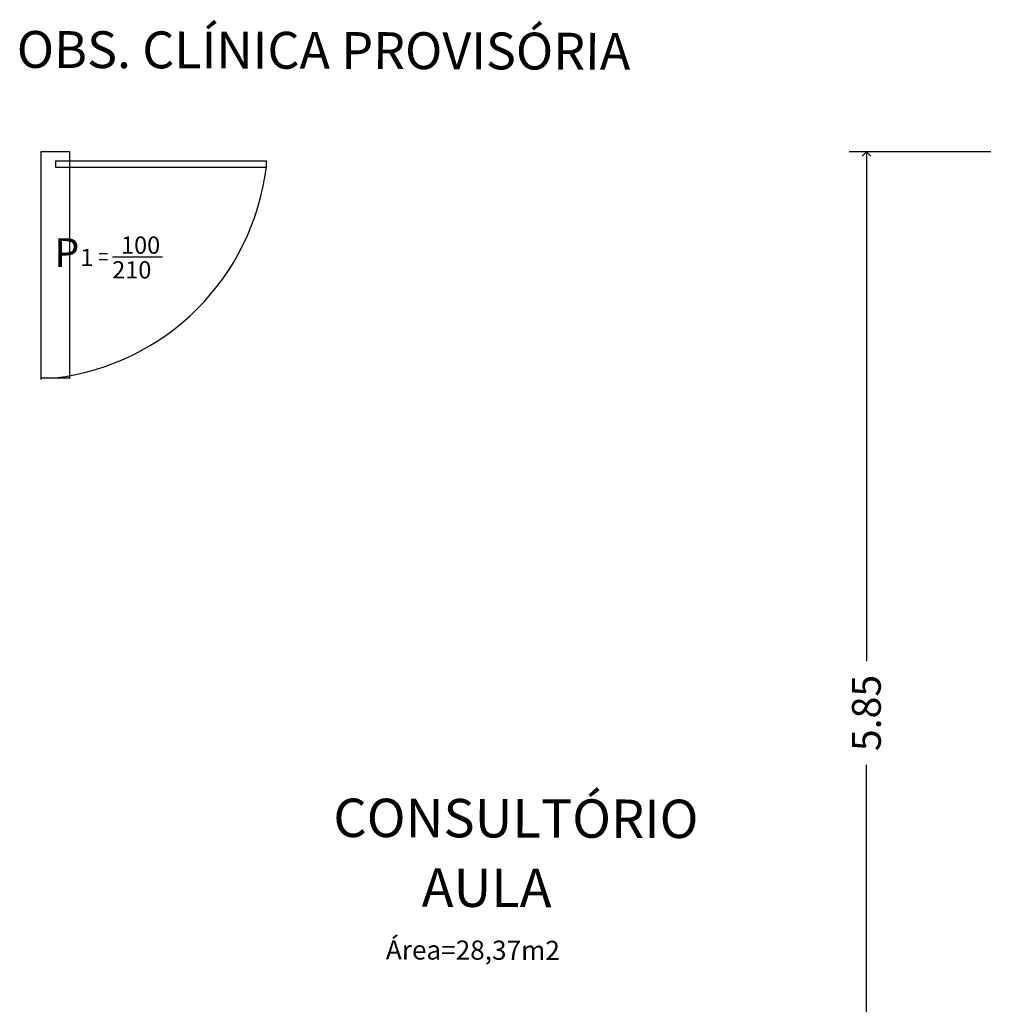
# Model space of a CAD drawing. Units: metres. Extents: x 11250 to 11334, y -260 to -99.
# Drawn here: x 11294 to 11305, y -215 to -205 of the extents above; entities that cross this region are included whole.
import ezdxf
from ezdxf.enums import TextEntityAlignment as Align

# ---------------------------------------------------------------- set-up
doc = ezdxf.new("R2010")
doc.units = ezdxf.units.M
doc.header["$LTSCALE"] = 2.5
doc.header["$MEASUREMENT"] = 0
doc.header["$PDMODE"] = 66
doc.header["$PDSIZE"] = -0.1
doc.layers.get('0').update_dxf_attribs({"linetype": 'CONTINUOUS'})
doc.layers.get('DEFPOINTS').update_dxf_attribs({"linetype": 'CONTINUOUS'})
for name, color, linetype in [('0-2', 1, 'CONTINUOUS'), ('01ESQUADRIAS', 5, 'CONTINUOUS'), ('0C', 1, 'CONTINUOUS'), ('0TEXTO', 3, 'CONTINUOUS')]:
    doc.layers.add(name, color=color, linetype=linetype)
doc.layers.add('4', color=7, linetype='CONTINUOUS', lineweight=25)
doc.styles.add('ITALICC', font='italicc')
doc.styles.add('REGUA80', font='simplex.shx')
doc.dimstyles.new('CV K_Cota 50', dxfattribs={"dimtxt": 0.3, "dimasz": 0.09, "dimexe": 0.18, "dimexo": 0.1, "dimgap": 0.09, "dimtad": 0, "dimlfac": 0.5, "dimzin": 4, "dimdsep": 46, "dimtxsty": 'Standard', "dimblk": 'OPEN90', "dimcen": 0, "dimclrd": 1, "dimclre": 1, "dimclrt": 7, "dimadec": 0, "dimazin": 0, "dimtfac": 1, "dimtofl": 0, "dimtmove": 0, "dimatfit": 3, "dimldrblk": 'OPEN90', "dimfxl": 1, "dimtolj": 1, "dimtzin": 0, "dimlwd": -1, "dimlwe": -1, "dimarcsym": 0})

# ---------------------------------------------------------------- blocks, each defined once
blk = doc.blocks.new('_Open90')
at = {"color": 0, "linetype": 'ByBlock', "lineweight": -2}
for p, q in [((0, 0), (-1, 0)), ((-0.5, 0.5), (0, 0)), ((0, 0), (-0.5, -0.5))]:
    blk.add_line(p, q, dxfattribs=at)
blk = doc.blocks.new('*D185')
at = {"layer": '0-2', "color": 1, "transparency": 16777216}
for p, q in [((11304.52, -206.01), (11303.044, -206.01)), ((11303.224, -206.1), (11303.224, -211.32)), ((11303.224, -217.62), (11303.224, -212.4)), ((11304.52, -217.71), (11303.044, -217.71))]:
    blk.add_line(p, q, dxfattribs=at)
at = {"layer": 'DEFPOINTS', "color": 0, "transparency": 16777216}
for p in [(11303.224, -206.01), (11304.62, -206.01), (11304.62, -217.71)]:
    blk.add_point(p, dxfattribs=at)
at = {"layer": '0-2', "color": 1, "transparency": 16777216, "xscale": 0.09, "yscale": 0.09, "zscale": 0.09}
for p, rotation in [((11303.224, -206.01), 90), ((11303.224, -217.71), 270)]:
    blk.add_blockref('_Open90', p, dxfattribs=dict(at, rotation=rotation))
at = {"layer": '0-2', "color": 7, "transparency": 16777216, "insert": (11303.224, -211.86), "char_height": 0.3, "attachment_point": 5, "rotation": 90}
blk.add_mtext('\\A1;5.85', dxfattribs=at)

msp = doc.modelspace()

# ---------------------------------------------------------------- linework, layer by layer
at = {"layer": '01ESQUADRIAS', "color": 40}
for p, q in [((11295.315, -207.074), (11295.228, -207.074)), ((11295.315, -207.136), (11295.228, -207.136))]:
    msp.add_line(p, q, dxfattribs=at)
msp.add_lwpolyline([(11294.77, -206.169), (11296.97, -206.169), (11296.97, -206.109), (11294.77, -206.109)], close=True, dxfattribs=at)
msp.add_arc((11294.463, -205.862), 2.525, 276.9753, 353.0247, dxfattribs=at)
at = {"layer": '0C'}
for p, q in [((11294.92, -206.01), (11294.62, -206.01)), ((11294.92, -208.369), (11294.62, -208.369))]:
    msp.add_line(p, q, dxfattribs=at)
at = {"layer": '0C', "color": 2}
for p, q in [((11294.62, -206.01), (11294.62, -208.383)), ((11294.92, -208.369), (11294.92, -206.01))]:
    msp.add_line(p, q, dxfattribs=at)
at = {"layer": '0TEXTO', "color": 40, "ltscale": 0.5}
msp.add_line((11295.365, -207.105), (11295.888, -207.105), dxfattribs=at)

# ---------------------------------------------------------------- texts
at = {"layer": '01ESQUADRIAS', "color": 40, "style": 'ITALICC'}
for s, height, p in [('P', 0.3, (11294.76, -207.211)), ('1', 0.18, (11295.03, -207.202))]:
    msp.add_text(s, height=height, rotation=360, dxfattribs=at).set_placement(p)
at = {"layer": '0C', "style": 'REGUA80'}
msp.add_text('OBS. CLÍNICA PROVISÓRIA', height=0.384, rotation=359.8142, dxfattribs=at).set_placement((11294.368, -204.943), align=Align.MIDDLE_LEFT)
at = {"layer": '0TEXTO', "color": 40, "ltscale": 0.5, "style": 'ITALICC'}
for s, p in [('100', (11295.454, -207.073)), ('210', (11295.362, -207.331))]:
    msp.add_text(s, height=0.18, rotation=360, dxfattribs=at).set_placement(p)
at = {"layer": '4', "color": 3, "style": 'REGUA80'}
for s, p in [('CONSULTÓRIO', (11297.668, -212.952)), ('AULA', (11298.589, -213.68))]:
    msp.add_text(s, height=0.4, rotation=359.8142, dxfattribs=at).set_placement(p, align=Align.MIDDLE_LEFT)
at = {"layer": '4', "color": 4, "style": 'REGUA80'}
msp.add_text('Área=28,37m2', height=0.2, rotation=359.8142, dxfattribs=at).set_placement((11298.215, -214.329), align=Align.MIDDLE_LEFT)

# ---------------------------------------------------------------- dimensions: what is measured, and where the dimension line sits
at = {"layer": '0-2', "color": 6}
dim = msp.add_linear_dim(base=(11303.224, -206.01), p1=(11304.62, -217.71), p2=(11304.62, -206.01), angle=90, dimstyle='CV K_Cota 50', dxfattribs=at)
dim.commit()
dim.dimension.update_dxf_attribs({"geometry": '*D185', "text_midpoint": (11303.224, -211.86)})

doc.saveas('drawing.dxf')
